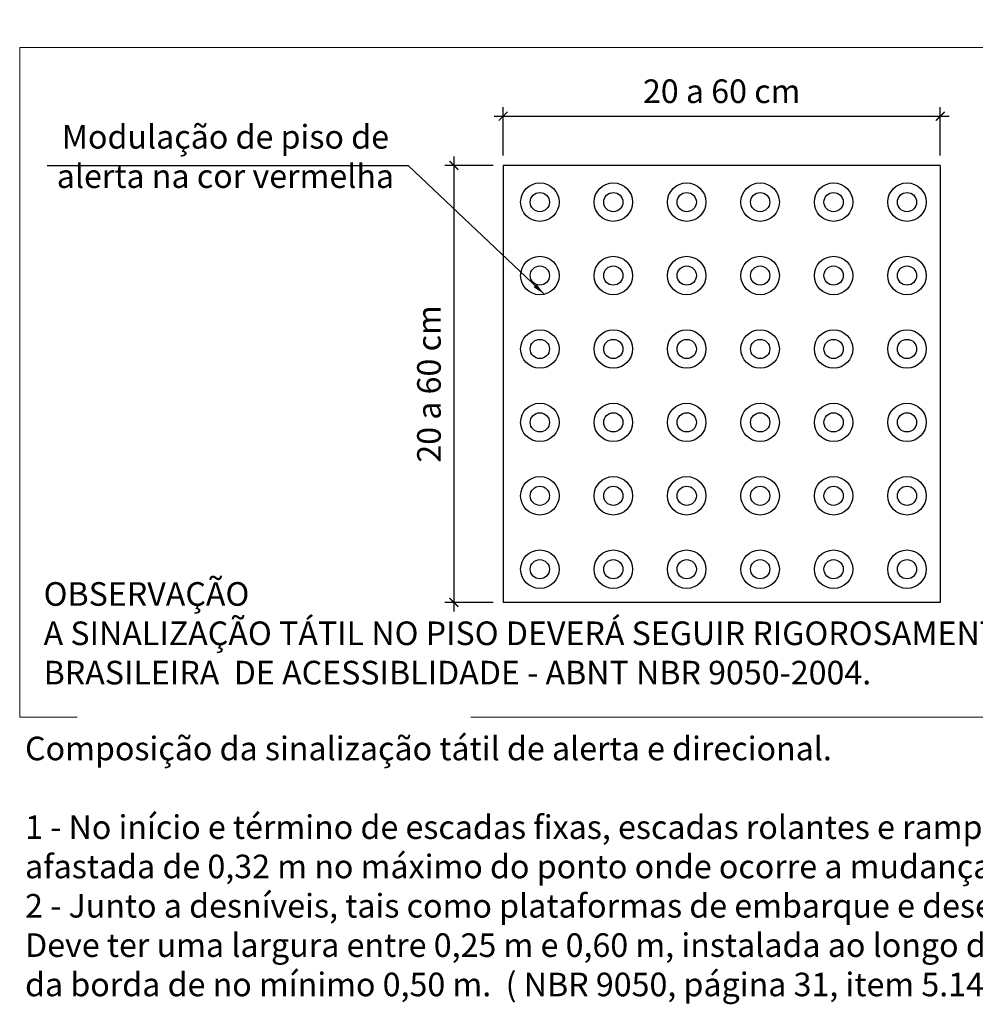
# Model space of a CAD drawing. Units: millimetres. Extents: x 43082 to 43257, y -1132 to -1044.
# Drawn here: x 43116 to 43124, y -1090 to -1083 of the extents above; entities that cross this region are included whole.
import ezdxf

# ---------------------------------------------------------------- set-up
doc = ezdxf.new("R2010")
doc.units = ezdxf.units.MM
doc.linetypes.add('ACAD_ISO10W100', pattern=[18.5, 12, -3, 0.5, -3])
doc.layers.add('Aux', color=4, linetype='Continuous', lineweight=5)
for name, color, linetype in [('Dim', 135, 'Continuous'), ('piso alerta', 10, 'Continuous'), ('TEXTO 0.2', 7, 'Continuous'), ('Texto1', 7, 'Continuous')]:
    doc.layers.add(name, color=color, linetype=linetype)
doc.styles.add('018', font='arial.ttf', dxfattribs={"height": 0.18})
doc.styles.add('ARIAL', font='techl___.ttf')
doc.dimstyles.new('Esc 100', dxfattribs={"dimscale": 1, "dimtxt": 0.18, "dimasz": 0.1, "dimexe": 0.09, "dimexo": 0.075, "dimgap": 0.06, "dimtad": 1, "dimdec": 0, "dimlfac": 100, "dimzin": 9, "dimdsep": 46, "dimtxsty": '018', "dimblk": 'ARCHTICK', "dimcen": 0.08, "dimdle": 0.09, "dimclrd": 240, "dimclre": 240, "dimclrt": 7, "dimadec": 0, "dimazin": 2, "dimtfac": 1, "dimtdec": 0, "dimtmove": 2, "dimatfit": 2, "dimfxl": 0.09, "dimlwd": -1, "dimlwe": -1, "dimarcsym": 0})
doc.dimstyles.new('Esc 100 7e 5', dxfattribs={"dimscale": 1, "dimtxt": 0.18, "dimasz": 0.068, "dimexe": 0.068, "dimexo": 0.075, "dimgap": 0.075, "dimtad": 1, "dimdec": 0, "dimlfac": 10, "dimzin": 9, "dimdsep": 46, "dimtxsty": '018', "dimblk": 'ARCHTICK', "dimcen": 0.01, "dimdle": 0.068, "dimclrd": 240, "dimclre": 240, "dimclrt": 7, "dimadec": 0, "dimazin": 2, "dimtfac": 1, "dimtdec": 0, "dimtmove": 2, "dimatfit": 2, "dimfxl": 0.068, "dimlwd": -1, "dimlwe": -1, "dimarcsym": 0})

# ---------------------------------------------------------------- blocks, each defined once
blk = doc.blocks.new('Modulação_piso_tátil_alerta')
for p, q in [((0.125, 0.25), (-0.125, 0.25)), ((-0.125, 0.25), (-0.125, 0)), ((0.125, 0.25), (0.125, 0)), ((0.125, 0), (-0.125, 0))]:
    blk.add_line(p, q)
for centre, radius in [((-0.104, 0.229), 0.011), ((-0.062, 0.229), 0.011), ((-0.02, 0.229), 0.011), ((0.022, 0.229), 0.011), ((0.064, 0.229), 0.011), ((0.106, 0.229), 0.011), ((-0.104, 0.229), 0.0055), ((-0.062, 0.229), 0.0055), ((-0.02, 0.229), 0.0055), ((0.022, 0.229), 0.0055), ((0.064, 0.229), 0.0055), ((0.106, 0.229), 0.0055), ((-0.104, 0.187), 0.011), ((-0.062, 0.187), 0.011), ((-0.02, 0.187), 0.011), ((0.022, 0.187), 0.011), ((0.064, 0.187), 0.011), ((0.106, 0.187), 0.011), ((-0.104, 0.187), 0.0055), ((-0.062, 0.187), 0.0055), ((-0.02, 0.187), 0.0055), ((0.022, 0.187), 0.0055), ((0.064, 0.187), 0.0055), ((0.106, 0.187), 0.0055), ((-0.104, 0.145), 0.011), ((-0.062, 0.145), 0.011), ((-0.02, 0.145), 0.011), ((0.022, 0.145), 0.011), ((0.064, 0.145), 0.011), ((0.106, 0.145), 0.011), ((-0.104, 0.145), 0.0055), ((-0.062, 0.145), 0.0055), ((-0.02, 0.145), 0.0055), ((0.022, 0.145), 0.0055), ((0.064, 0.145), 0.0055), ((0.106, 0.145), 0.0055), ((-0.104, 0.103), 0.011), ((-0.062, 0.103), 0.011), ((-0.02, 0.103), 0.011), ((0.022, 0.103), 0.011), ((0.064, 0.103), 0.011), ((0.106, 0.103), 0.011), ((-0.104, 0.103), 0.0055), ((-0.062, 0.103), 0.0055), ((-0.02, 0.103), 0.0055), ((0.022, 0.103), 0.0055), ((0.064, 0.103), 0.0055), ((0.106, 0.103), 0.0055), ((-0.104, 0.061), 0.011), ((-0.062, 0.061), 0.011), ((-0.02, 0.061), 0.011), ((0.022, 0.061), 0.011), ((0.064, 0.061), 0.011), ((0.106, 0.061), 0.011), ((-0.104, 0.061), 0.0055), ((-0.062, 0.061), 0.0055), ((-0.02, 0.061), 0.0055), ((0.022, 0.061), 0.0055), ((0.064, 0.061), 0.0055), ((0.106, 0.061), 0.0055), ((-0.104, 0.019), 0.011), ((-0.062, 0.019), 0.011), ((-0.02, 0.019), 0.011), ((0.022, 0.019), 0.011), ((0.064, 0.019), 0.011), ((0.106, 0.019), 0.011), ((-0.104, 0.019), 0.0055), ((-0.062, 0.019), 0.0055), ((-0.02, 0.019), 0.0055), ((0.022, 0.019), 0.0055), ((0.064, 0.019), 0.0055), ((0.106, 0.019), 0.0055)]:
    blk.add_circle(centre, radius)
blk = doc.blocks.new('_ArchTick')
at = {"color": 0, "linetype": 'ByBlock', "const_width": 0.15}
blk.add_lwpolyline([(-0.5, -0.5), (0.5, 0.5)], dxfattribs=at)
blk = doc.blocks.new('*D115')
at = {"layer": 'DEFPOINTS', "color": 0, "transparency": 16777216}
for p in [(43123.3571, -1083.3618), (43120.0238, -1083.7374), (43123.3571, -1083.7374)]:
    blk.add_point(p, dxfattribs=at)
at = {"layer": 'Dim', "color": 240, "transparency": 16777216}
for p, q in [((43120.0238, -1083.6624), (43120.0238, -1083.2938)), ((43123.3571, -1083.6624), (43123.3571, -1083.2938)), ((43119.9558, -1083.3618), (43123.4251, -1083.3618))]:
    blk.add_line(p, q, dxfattribs=at)
at = {"layer": 'Dim', "color": 240, "transparency": 16777216, "xscale": 0.068, "yscale": 0.068, "zscale": 0.068, "rotation": 180}
blk.add_blockref('_ArchTick', (43120.0238, -1083.3618), dxfattribs=at)
at = {"layer": 'Dim', "color": 240, "transparency": 16777216, "xscale": 0.068, "yscale": 0.068, "zscale": 0.068}
blk.add_blockref('_ArchTick', (43123.3571, -1083.3618), dxfattribs=at)
at = {"layer": 'Dim', "color": 7, "transparency": 16777216, "insert": (43121.6904, -1083.1949), "char_height": 0.18, "attachment_point": 5, "style": '018'}
blk.add_mtext('20 a 60 cm', dxfattribs=at)
blk = doc.blocks.new('*D116')
at = {"layer": 'DEFPOINTS', "color": 0, "transparency": 16777216}
for p in [(43120.0238, -1083.7374), (43119.6482, -1087.0707), (43120.0238, -1087.0707)]:
    blk.add_point(p, dxfattribs=at)
at = {"layer": 'Dim', "color": 240, "transparency": 16777216}
for p, q in [((43119.6482, -1083.6694), (43119.6482, -1087.1387)), ((43119.9488, -1083.7374), (43119.5802, -1083.7374)), ((43119.9488, -1087.0707), (43119.5802, -1087.0707))]:
    blk.add_line(p, q, dxfattribs=at)
at = {"layer": 'Dim', "color": 240, "transparency": 16777216, "xscale": 0.068, "yscale": 0.068, "zscale": 0.068}
for p, rotation in [((43119.6482, -1083.7374), 90), ((43119.6482, -1087.0707), 270)]:
    blk.add_blockref('_ArchTick', p, dxfattribs=dict(at, rotation=rotation))
at = {"layer": 'Dim', "color": 7, "transparency": 16777216, "insert": (43119.4813, -1085.4041), "char_height": 0.18, "attachment_point": 5, "rotation": 90, "style": '018'}
blk.add_mtext('20 a 60 cm', dxfattribs=at)

msp = doc.modelspace()

# ---------------------------------------------------------------- linework, layer by layer
at = {"layer": 'Aux', "linetype": 'ACAD_ISO10W100'}
for p, q in [((43116.3368, -1082.8373), (43131.7762, -1082.8373)), ((43116.3368, -1087.9452), (43116.3368, -1082.8373)), ((43131.7762, -1087.9452), (43116.3368, -1087.9452))]:
    msp.add_line(p, q, dxfattribs=at)

# ---------------------------------------------------------------- block references
at = {"layer": 'piso alerta', "xscale": 13.33330000000001, "yscale": 13.33330000000001, "zscale": 13.33330000000001}
msp.add_blockref('Modulação_piso_tátil_alerta', (43121.6904, -1087.0707), dxfattribs=at)

# ---------------------------------------------------------------- texts
at = {"layer": 'TEXTO 0.2', "char_height": 0.18, "style": 'ARIAL'}
for s, insert, width, attachment_point in [('Modulação de piso de\\Palerta na cor vermelha', (43117.9056, -1083.9653), 3.283203, 8), ('OBSERVAÇÃO\\PA SINALIZAÇÃO TÁTIL NO PISO DEVERÁ SEGUIR RIGOROSAMENTE   A   NORMA   BRASILEIRA  DE ACESSIBLIDADE - ABNT NBR 9050-2004.', (43116.5192, -1086.9161), 8.785566, 1), ('Composição da sinalização tátil de alerta e direcional.\\P\\P1 - No início e término de escadas fixas, escadas rolantes e rampas, em cor contrastante com a do piso, com largura entre 0,25 m a 0,60 m, afastada de 0,32 m no máximo do ponto onde ocorre a mudança do plano.  ( NBR 9050, página 31, item 5.14.1.2, letra c).\\P2 - Junto a desníveis, tais como plataformas de embarque e desembarque, palcos, vãos, entre outros, em cor contrastante com a do piso. \\PDeve ter uma largura entre 0,25 m e 0,60 m, instalada ao longo de toda a extensão onde houver risco de queda, e estar a uma distância\\P da borda de no mínimo 0,50 m.  ( NBR 9050, página 31, item 5.14.1.2, letra e).', (43116.3778, -1088.0946), 16.487443, 1)]:
    msp.add_mtext(s, dxfattribs=dict(at, insert=insert, width=width, attachment_point=attachment_point))

# ---------------------------------------------------------------- dimensions: what is measured, and where the dimension line sits
at = {"layer": 'Dim'}
dim = msp.add_linear_dim(base=(43123.3571, -1083.3618), p1=(43120.0238, -1083.7374), p2=(43123.3571, -1083.7374), text='20 a 60 cm', dimstyle='Esc 100 7e 5', dxfattribs=at)
dim.commit()
dim.dimension.update_dxf_attribs({"geometry": '*D115', "text_midpoint": (43121.6904, -1083.1949)})
dim = msp.add_linear_dim(base=(43119.6482, -1087.0707), p1=(43120.0238, -1083.7374), p2=(43120.0238, -1087.0707), angle=90, text='20 a 60 cm', dimstyle='Esc 100 7e 5', dxfattribs=at)
dim.commit()
dim.dimension.update_dxf_attribs({"geometry": '*D116', "text_midpoint": (43119.4813, -1085.4041)})

# ---------------------------------------------------------------- leaders
at = {"layer": 'Texto1'}
msp.add_leader([(43120.3398, -1084.7226), (43119.3028, -1083.7395), (43116.5461, -1083.7395)], dimstyle='Esc 100', dxfattribs=at)

doc.saveas('drawing.dxf')
